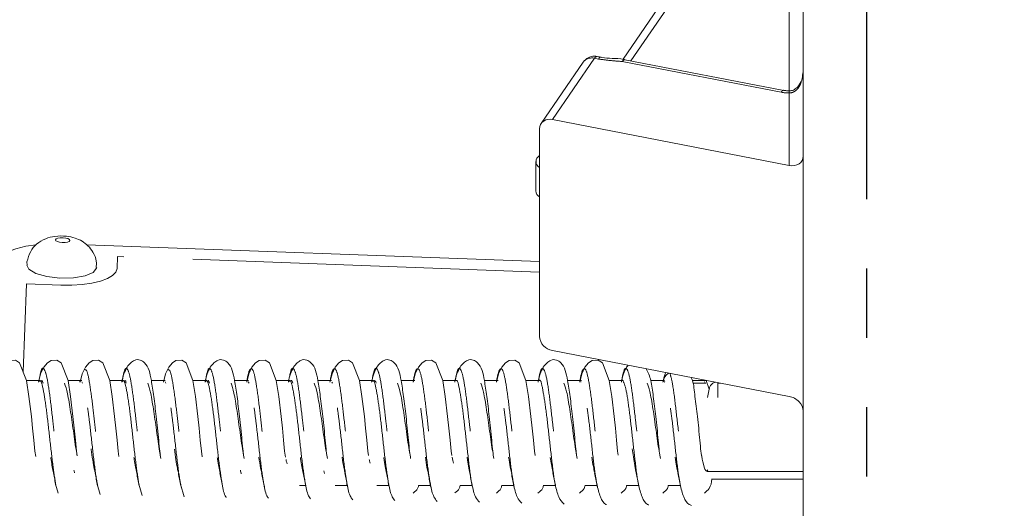
# Model space of a CAD drawing. Units: millimetres. Extents: x 7 to 835, y 10 to 581.
# Drawn here: x 92 to 110, y 243 to 251 of the extents above; entities that cross this region are included whole.
import ezdxf

# ---------------------------------------------------------------- set-up
doc = ezdxf.new("R2010")
doc.units = ezdxf.units.MM
doc.linetypes.add('PHANTOM', pattern=[12.7, 6.35, -1.27, 1.27, -1.27, 1.27, -1.27])
doc.layers.add('SLD-0', color=7, linetype='Continuous')
doc.styles.add('SLDTEXTSTYLE0', font='TXT', dxfattribs={"width": 0.605})
doc.dimstyles.new('SLDDIMSTYLE1', dxfattribs={"dimtxt": 3, "dimasz": 3, "dimexe": 0, "dimexo": 0.0625, "dimgap": 0.75, "dimtad": 0, "dimdec": 1, "dimlfac": 4, "dimrnd": 1e-09, "dimzin": 12, "dimdsep": 46, "dimtxsty": 'SLDTEXTSTYLE0', "dimsah": 1, "dimcen": 0.09, "dimadec": 0, "dimazin": 3, "dimtfac": 1, "dimtdec": 3, "dimtofl": 0, "dimtmove": 0, "dimatfit": 3, "dimfxl": 0, "dimfrac": 2, "dimtolj": 1, "dimtzin": 12, "dimarcsym": 0})

# ---------------------------------------------------------------- blocks, each defined once
blk = doc.blocks.new('_D_12')
at = {"layer": 'SLD-0'}
for p, q in [((160.372, 329.728), (11.599, 329.728)), ((14.774, 329.728), (14.774, 280.049)), ((14.774, 216.887), (14.774, 266.566)), ((30.707, 216.887), (11.599, 216.887))]:
    blk.add_line(p, q, dxfattribs=at)
for points in [[(14.774, 329.728), (14.313, 326.728), (15.236, 326.728)], [(14.774, 216.887), (15.236, 219.887), (14.313, 219.887)]]:
    blk.add_solid(points, dxfattribs=at)
at = {"layer": 'SLD-0', "insert": (13.209, 268.153), "char_height": 3, "attachment_point": 1, "rotation": 90, "style": 'SLDTEXTSTYLE0'}
blk.add_mtext('451.4', dxfattribs=at)

msp = doc.modelspace()

# ---------------------------------------------------------------- linework, layer by layer
at = {"color": 7, "linetype": 'PHANTOM', "lineweight": 30}
msp.add_line((107.04165756, 279.94800065), (107.04165756, 193.04177966), dxfattribs=at)
at = {"color": 7, "linetype": 'Continuous', "lineweight": 0}
for p, q in [((105.8835954, 242.30546767), (105.8835954, 254.37046767)), ((103.30404902, 251.80841177), (102.58931745, 250.76646692)), ((101.85425471, 250.70812722), (101.0832558, 249.58415514)), ((102.18179684, 250.80033653), (102.11187516, 250.81384)), ((105.52729, 250.19267539), (102.61848364, 250.75443215)), ((105.6295954, 248.81822128), (101.292713, 249.65577205)), ((101.05403108, 245.68659655), (101.05403108, 249.48657097)), ((100.98737718, 248.88830235), (100.98737718, 248.35006235)), ((101.05403108, 247.05723277), (92.75787244, 247.36553385)), ((91.66777046, 247.05030476), (91.66995783, 246.99327709)), ((105.6295954, 244.58765486), (101.292713, 245.42520564)), ((91.90988953, 244.87924498), (91.65689837, 244.87924498)), ((92.67232673, 244.87924498), (92.41933557, 244.87924498)), ((93.43476393, 244.87924498), (93.18177277, 244.87924498)), ((94.19720113, 244.87924498), (93.94420996, 244.87924498)), ((94.95963832, 244.87924498), (94.70664716, 244.87924498)), ((95.72207552, 244.87924498), (95.46908436, 244.87924498)), ((96.48451272, 244.87924498), (96.23152156, 244.87924498)), ((97.24694992, 244.87924498), (96.99395875, 244.87924498)), ((98.00938711, 244.87924498), (97.75639595, 244.87924498)), ((98.77182431, 244.87924498), (98.51883315, 244.87924498)), ((99.53426151, 244.87924498), (99.28127035, 244.87924498)), ((100.29669871, 244.87924498), (100.04370754, 244.87924498)), ((101.0591359, 244.87924498), (100.80614474, 244.87924498)), ((101.8215731, 244.87924498), (101.56858194, 244.87924498)), ((102.5840103, 244.87924498), (102.33101914, 244.87924498)), ((103.3464475, 244.87924498), (103.09345633, 244.87924498)), ((103.85589352, 244.87924503), (104.10884925, 244.87924503)), ((104.10239462, 244.83103502), (103.86398791, 244.83103502)), ((104.10239462, 244.83103502), (103.86398791, 244.83103502)), ((104.13380331, 244.56416936), (104.16176066, 244.7221372)), ((104.31942718, 244.84067819), (104.31942718, 244.56416936)), ((104.36936002, 244.83103502), (104.31942718, 244.83103502)), ((104.32042718, 244.83103502), (104.31942718, 244.83103502)), ((104.32042718, 244.84048506), (104.32042718, 244.83103502)), ((101.30383606, 243.17544129), (101.25181515, 243.4670599)), ((104.12673901, 243.21295503), (105.8835954, 243.21295503)), ((92.19273147, 242.97805017), (92.24045229, 242.81239519)), ((92.95516866, 242.97805017), (93.00883015, 242.79177316)), ((93.71760586, 242.97805017), (93.77732135, 242.77075769)), ((94.48004306, 242.97805017), (94.54594219, 242.74929219)), ((96.65888614, 242.95283985), (96.77182051, 242.95283985)), ((97.31159681, 242.95283985), (97.53848005, 242.95283985)), ((98.07403401, 242.95283985), (98.29669491, 242.95283985)), ((98.8364712, 242.95283985), (99.06320809, 242.95283985)), ((99.5989084, 242.95283985), (99.8215693, 242.95283985)), ((100.3613456, 242.95283985), (100.58792448, 242.95283985)), ((101.1237828, 242.95283985), (101.3464437, 242.95283985)), ((101.88621999, 242.95283985), (102.11263013, 242.95283985)), ((102.64865719, 242.95283985), (102.87131809, 242.95283985)), ((103.41109439, 242.95283985), (103.63732596, 242.95283985)), ((104.20467994, 243.07111138), (105.8835954, 243.07111138))]:
    msp.add_line(p, q, dxfattribs=at)
at = {"color": 8, "linetype": 'PHANTOM', "lineweight": 0}
for p, q in [((105.6295954, 250.1832058), (105.6295954, 252.05738389)), ((103.51350623, 251.88002869), (102.72701535, 250.73347221)), ((102.06371191, 250.77974414), (101.292713, 249.65577205)), ((102.13363359, 250.76624067), (102.06371191, 250.77974414)), ((105.47912675, 250.15857953), (102.57032039, 250.72033629)), ((105.6295954, 250.1445018), (105.6295954, 250.18320528)), ((105.6295954, 248.81822128), (105.6295954, 250.1445018)), ((93.32684234, 247.14890956), (93.31878189, 246.93200879)), ((101.05403108, 246.86175249), (93.32684234, 247.14890956)), ((91.65602402, 246.64627955), (91.59622416, 245.03710868)), ((92.290586, 246.62269801), (91.65602402, 246.64627955)), ((92.68534788, 244.83103502), (92.67131854, 244.85200298)), ((94.21071221, 244.83103502), (94.19623395, 244.85141627)), ((95.73622129, 244.83103502), (95.72114374, 244.85094503)), ((97.26190647, 244.83103502), (97.24922725, 244.84666701)), ((101.82014345, 244.85076168), (101.81392216, 244.85678202)), ((103.34965987, 244.84673804), (103.33473319, 244.85985276)), ((104.08338268, 244.85505941), (104.07826986, 244.84881943)), ((104.16176066, 244.7221372), (104.10577031, 244.8791958))]:
    msp.add_line(p, q, dxfattribs=at)
at = {"color": 8, "linetype": 'PHANTOM', "lineweight": 0, "flags": 128}
for points in [[(102.13363359, 250.76624067), (102.15058169, 250.78681098), (102.16687849, 250.79831708), (102.18189771, 250.8003168), (102.18206839, 250.80028226)], [(102.57032039, 250.72033629), (102.58165961, 250.73502486), (102.59280481, 250.74577833), (102.60356529, 250.7524127), (102.61375695, 250.75481447), (102.61848364, 250.75443215)], [(105.47912675, 250.15857953), (105.49046597, 250.1732681), (105.50161117, 250.18402157), (105.51237165, 250.19065594), (105.52256331, 250.1930577), (105.52717051, 250.19269811)], [(92.19138836, 247.45627614), (92.1987984, 247.43884726), (92.22486162, 247.42308493), (92.26561013, 247.41138882), (92.31484034, 247.40553954), (92.36505739, 247.40642761), (92.4086162, 247.41391782), (92.43888533, 247.42686985), (92.45125658, 247.44331187), (92.44384654, 247.46074075), (92.41778332, 247.47650308), (92.37703481, 247.48819919), (92.3278046, 247.49404847), (92.27758754, 247.4931604), (92.23402873, 247.48567019), (92.2037596, 247.47271816), (92.19138836, 247.45627614)], [(93.31878189, 246.93200879), (93.29675718, 246.86502939), (93.23656148, 246.80207392), (93.1405081, 246.74556174), (93.01228829, 246.69766458), (92.85682949, 246.66022309), (92.68010588, 246.63467613), (92.48890885, 246.62200547), (92.290586, 246.62269801)]]:
    msp.add_lwpolyline(points, dxfattribs=at)
at = {"color": 7, "linetype": 'Continuous', "lineweight": 0, "flags": 128}
for points in [[(91.83562329, 247.36540895), (91.64638342, 247.33728968), (91.46177609, 247.29282791), (91.30951508, 247.23595003), (91.19545168, 247.16884182), (91.12396929, 247.0940822), (91.09781495, 247.01454416)], [(91.66256268, 246.9931991), (91.69982754, 246.91580652), (91.82823658, 246.83814821), (92.02899753, 246.78052344), (92.27154636, 246.75170507), (92.51895722, 246.75608042), (92.73356403, 246.79298339), (92.88269487, 246.85679583), (92.9436459, 246.93780289), (92.94436999, 246.94542003)], [(91.82694919, 243.48821467), (91.81241215, 243.58678526), (91.79278726, 243.78333171), (91.77139258, 244.00570683), (91.74789097, 244.21766224), (91.70315726, 244.58357983), (91.65799913, 244.876381), (91.53258261, 245.20269287), (91.45469594, 245.25216889), (91.34725732, 245.24652246), (91.28073719, 245.20287175), (91.21322809, 245.12052863), (91.1557785, 244.99969475), (91.11751439, 244.85033831), (91.11751439, 244.85033831)], [(92.58820691, 243.49621229), (92.57484935, 243.58678526), (92.55522446, 243.78333171), (92.53382978, 244.00570683), (92.51032817, 244.21766224), (92.46559446, 244.58357983), (92.42043633, 244.876381), (92.29501981, 245.20269287), (92.21713313, 245.25216889), (92.10969451, 245.24652246), (92.04317439, 245.20287175), (91.97566529, 245.12052863), (91.9182157, 244.99969475), (91.87995159, 244.85033831), (91.87995159, 244.85033831)], [(93.35231542, 243.48487971), (93.33728654, 243.58678526), (93.31766166, 243.78333171), (93.29626698, 244.00570683), (93.27276537, 244.21766224), (93.22803165, 244.58357983), (93.18287353, 244.876381), (93.05745701, 245.20269287), (92.97957033, 245.25216889), (92.87213171, 245.24652246), (92.80561159, 245.20287175), (92.73810249, 245.12052863), (92.6806529, 244.99969475), (92.64238879, 244.85033831), (92.64238879, 244.85033831)], [(94.87774978, 243.48108275), (94.86216094, 243.58678526), (94.84253605, 243.78333171), (94.82114137, 244.00570683), (94.79763976, 244.21766224), (94.75290605, 244.58357983), (94.70774792, 244.876381), (94.5823314, 245.20269287), (94.50444473, 245.25216889), (94.39700611, 245.24652246), (94.33048598, 245.20287175), (94.26297688, 245.12052863), (94.20552729, 244.99969475), (94.16726318, 244.85033831), (94.16726318, 244.85033831)], [(96.40325881, 243.47677951), (96.38703533, 243.58678526), (96.36741045, 243.78333171), (96.34601577, 244.00570683), (96.32251416, 244.21766224), (96.27778044, 244.58357983), (96.23262232, 244.876381), (96.1072058, 245.20269287), (96.02931912, 245.25216889), (95.9218805, 245.24652246), (95.85536038, 245.20287175), (95.78785128, 245.12052863), (95.73040169, 244.99969475), (95.69213758, 244.85033831), (95.69213758, 244.85033831)], [(97.92443223, 243.50187458), (97.91190973, 243.58678526), (97.89228484, 243.78333171), (97.87089016, 244.00570683), (97.84738855, 244.21766224), (97.80265484, 244.58357983), (97.75749671, 244.876381), (97.63208019, 245.20269287), (97.55419352, 245.25216889), (97.4467549, 245.24652246), (97.38023477, 245.20287175), (97.31272567, 245.12052863), (97.25527608, 244.99969475), (97.21701197, 244.85033831), (97.21701197, 244.85033831)], [(99.44930662, 243.50187458), (99.43678412, 243.58678526), (99.41715924, 243.78333171), (99.39576456, 244.00570683), (99.37226295, 244.21766224), (99.32752923, 244.58357983), (99.28237111, 244.876381), (99.15695459, 245.20269287), (99.07906791, 245.25216889), (98.97162929, 245.24652246), (98.90510917, 245.20287175), (98.83760007, 245.12052863), (98.78015048, 244.99969475), (98.74188637, 244.85033831), (98.74188637, 244.85033831)], [(100.97418102, 243.50187458), (100.96165852, 243.58678526), (100.94203363, 243.78333171), (100.92063895, 244.00570683), (100.89713734, 244.21766224), (100.85240363, 244.58357983), (100.8072455, 244.876381), (100.68182898, 245.20269287), (100.60394231, 245.25216889), (100.49650369, 245.24652246), (100.42998356, 245.20287175), (100.36247446, 245.12052863), (100.30502487, 244.99969475), (100.26676076, 244.85033831), (100.26676076, 244.85033831)], [(102.49746045, 243.51268945), (102.48653291, 243.58678526), (102.46690803, 243.78333171), (102.44551335, 244.00570683), (102.42201174, 244.21766224), (102.37727802, 244.58357983), (102.3321199, 244.876381), (102.20670338, 245.20269287), (102.1288167, 245.25216889), (102.02137808, 245.24652246), (101.95485796, 245.20287175), (101.88734886, 245.12052863), (101.82989927, 244.99969475), (101.79163516, 244.85033831), (101.79163516, 244.85033831)]]:
    msp.add_lwpolyline(points, dxfattribs=at)
at = {"color": 7, "linetype": 'Continuous', "lineweight": 0}
for centre, radius, start, end in [((102.06371191, 250.56444814), 0.254, 90, 145.551470072), ((102.06371191, 250.56444814), 0.254, 79.069444334, 90), ((105.85112473, 250.33296491), 0.01791318, 94.992420813, 152.535050446), ((101.23823851, 249.47966824), 0.18433672, 72.811502978, 177.853982257), ((101.11756196, 248.88830235), 0.12606783, 120.261146195, 239.738853805), ((101.12929824, 248.36209066), 0.14242986, 184.84444338, 238.099166361), ((101.34134866, 245.70928433), 0.28821195, 184.514941057, 260.284872177)]:
    msp.add_arc(centre, radius, start, end, dxfattribs=at)
at = {"color": 8, "linetype": 'PHANTOM', "lineweight": 0}
for centre, radius, start, end in [((102.01288117, 250.58630119), 0.20000984, 75.27729764, 142.475533115), ((102.11607825, 250.75683756), 0.05715719, 94.217085329, 156.374009266), ((105.62829186, 250.94174414), 0.7972434, 259.216344417, 270.09368186)]:
    msp.add_arc(centre, radius, start, end, dxfattribs=at)
at = {"color": 7, "linetype": 'Continuous', "lineweight": 0}
for centre, major_axis, ratio, start_param, end_param in [((105.6295954, 250.59323066), (0, 0.48484104), 0.5238830445, 4.1887902048, 4.7123889804), ((105.6295954, 249.03351728), (0.23401675, -0.12889921), 0.7661259275, 5.1117084364, 6.6825047632), ((105.6295954, 244.37235886), (0.23401675, -0.12889921), 0.7661259275, 0.399319456, 1.9701157828)]:
    msp.add_ellipse(centre, major_axis=major_axis, ratio=ratio, start_param=start_param, end_param=end_param, dxfattribs=at)
at = {"color": 8, "linetype": 'PHANTOM', "lineweight": 0}
for points, knots in [([(102.57032039, 250.72033629), (102.4825469, 250.7274051), (102.33564611, 250.7392357), (102.19160848, 250.75849061), (102.13363359, 250.76624067)], [0, 0, 0, 0, 0.5975018078, 1, 1, 1, 1]), ([(105.84956585, 250.35081014), (105.84557062, 250.33864623), (105.83208136, 250.29757683), (105.79960417, 250.23697491), (105.75357304, 250.19030364), (105.71086292, 250.1623777), (105.67664237, 250.14928419), (105.64551692, 250.14485943), (105.63390626, 250.14459863), (105.6295954, 250.1445018)], [0, 0, 0, 0, 0.129794473, 0.4382292538, 0.6419171615, 0.7220186276, 0.8971548235, 0.9618151487, 1, 1, 1, 1]), ([(92.16241413, 243.9522465), (92.15586073, 244.00923832), (92.13053169, 244.2295129), (92.08681705, 244.61310592), (92.03054673, 244.97717237), (91.97335145, 245.12324891), (91.93209126, 245.10335628), (91.90969118, 244.98305453), (91.90598357, 244.96314246)], [0, 0, 0, 0, 0.0765708155, 0.2959478043, 0.5157753301, 0.7365778029, 0.9563989549, 1, 1, 1, 1]), ([(93.68728733, 243.95215129), (93.68031053, 244.01289237), (93.65454338, 244.23722497), (93.61041496, 244.62303104), (93.55419506, 244.98195434), (93.49700496, 245.12838966), (93.4505533, 245.08516429), (93.42302007, 244.9286333), (93.41417982, 244.87837503)], [0, 0, 0, 0, 0.0764652, 0.2824059048, 0.4887075281, 0.6959749471, 0.9023849777, 1, 1, 1, 1]), ([(95.2121662, 243.95201829), (95.20476467, 244.01652753), (95.17855698, 244.2449449), (95.13401251, 244.63257052), (95.07783705, 244.98784545), (95.0206667, 245.1288822), (94.97464389, 245.08290742), (94.9475929, 244.92767655), (94.93923852, 244.87973537)], [0, 0, 0, 0, 0.0811176269, 0.2872251269, 0.4936316438, 0.7010405395, 0.9076699884, 1, 1, 1, 1]), ([(95.97514583, 243.94707086), (95.95815279, 244.0990442), (95.92229872, 244.41969663), (95.8670167, 244.83471076), (95.81094925, 245.09389356), (95.75497895, 245.10969895), (95.71611368, 245.0044708), (95.69616752, 244.87088222), (95.69513517, 244.86396808)], [0, 0, 0, 0, 0.1822661725, 0.38456805737, 0.58586645449, 0.7870157196, 0.98897657401, 1, 1, 1, 1]), ([(96.73705114, 243.95184861), (96.72922348, 244.02014646), (96.70257274, 244.25267928), (96.65761019, 244.64170521), (96.6014718, 244.9949128), (96.5443409, 245.12446576), (96.50411111, 245.09765517), (96.48289005, 244.98064183), (96.48037672, 244.96678329)], [0, 0, 0, 0, 0.0911837032, 0.3104519922, 0.5299721243, 0.7505809691, 0.9704599167, 1, 1, 1, 1]), ([(97.50000717, 243.94717355), (97.48262173, 244.10280845), (97.44639004, 244.4271554), (97.39064586, 244.84246451), (97.33455176, 245.09733172), (97.27857007, 245.10681494), (97.2400255, 245.00150505), (97.22025775, 244.86680827), (97.21943087, 244.86117387)], [0, 0, 0, 0, 0.1862549469, 0.3881598635, 0.5890645799, 0.7897597582, 0.9912056032, 1, 1, 1, 1]), ([(98.26194252, 243.9516434), (98.25368729, 244.02372825), (98.22659103, 244.2603333), (98.18120691, 244.65148563), (98.12510423, 244.99930462), (98.06800994, 245.12954662), (98.02275136, 245.07809324), (97.99657788, 244.92512886), (97.98911165, 244.88149433)], [0, 0, 0, 0, 0.0903742221, 0.2966364819, 0.5030732382, 0.7105403036, 0.9174288914, 1, 1, 1, 1]), ([(99.02486374, 243.94732682), (99.00708524, 244.1066001), (98.97047475, 244.43458459), (98.91428186, 244.85025035), (98.85814899, 245.10022178), (98.80217839, 245.1054382), (98.76388261, 244.99483054), (98.74433539, 244.86291906), (98.74371049, 244.85870203)], [0, 0, 0, 0, 0.1902151426, 0.3917017419, 0.5922058531, 0.7924403657, 0.993364601, 1, 1, 1, 1]), ([(99.78684071, 243.9514038), (99.77815637, 244.02729485), (99.75061198, 244.26800093), (99.70480419, 244.66085632), (99.64872977, 245.00487554), (99.5916918, 245.12970186), (99.54679543, 245.07560575), (99.52104388, 244.92378098), (99.51400661, 244.88229097)], [0, 0, 0, 0, 0.0949981426, 0.3013086828, 0.5077312894, 0.71517579, 0.922164483, 1, 1, 1, 1]), ([(100.54971593, 243.94753181), (100.53154376, 244.11043828), (100.49455351, 244.4420415), (100.43792213, 244.85781606), (100.38175132, 245.10349651), (100.32576616, 245.10208458), (100.28778039, 244.99221921), (100.26841554, 244.8587803), (100.2679965, 244.85589281)], [0, 0, 0, 0, 0.19416857684, 0.39523860346, 0.59535806595, 0.79514820582, 0.99556720448, 1, 1, 1, 1]), ([(101.31174562, 243.95113235), (101.30263076, 244.03084051), (101.27463603, 244.27565076), (101.22840173, 244.67016619), (101.17235021, 245.0103414), (101.11538073, 245.12973265), (101.07084268, 245.07309224), (101.04551109, 244.92247289), (101.03890199, 244.88317581)], [0, 0, 0, 0, 0.0996269569, 0.3059874531, 0.5123975327, 0.7198062677, 0.9268965277, 1, 1, 1, 1]), ([(102.07456414, 243.9477896), (102.05599731, 244.11430089), (102.01862572, 244.44945739), (101.96156951, 244.86544569), (101.90534894, 245.10609348), (101.84937106, 245.10071823), (101.81162746, 244.98490777), (101.79248502, 244.85473764), (101.79226908, 244.85326925)], [0, 0, 0, 0, 0.1980973928, 0.3987334883, 0.5984651446, 0.7978081357, 0.9977191569, 1, 1, 1, 1]), ([(102.83665321, 243.9508428), (102.82710801, 244.03437414), (102.79866454, 244.28328688), (102.75199921, 244.67941335), (102.69596588, 245.01570158), (102.63907689, 245.12963882), (102.59489333, 245.07055303), (102.56997967, 244.92120369), (102.56379794, 244.88414622)], [0, 0, 0, 0, 0.1042557234, 0.3106687724, 0.5170688912, 0.7244296103, 0.9316238057, 1, 1, 1, 1]), ([(92.92540725, 243.94701274), (92.90919891, 244.09188037), (92.87410011, 244.405588), (92.81975966, 244.81507705), (92.76788718, 245.08016407), (92.73459685, 245.07780405), (92.7200063, 245.0767697)], [0, 0, 0, 0, 0.2363816922, 0.5118792973, 0.7860655478, 1, 1, 1, 1]), ([(94.45027932, 243.94701764), (94.43367911, 244.09558487), (94.39820371, 244.41307978), (94.34338064, 244.82296249), (94.29168121, 245.08326687), (94.25860118, 245.07804578), (94.24421698, 245.07577549)], [0, 0, 0, 0, 0.24160067935, 0.51631157748, 0.78967756236, 1, 1, 1, 1]), ([(103.59940453, 243.94830781), (103.59914808, 243.95047547), (103.58019968, 244.11063648), (103.54243528, 244.45833341), (103.49012398, 244.85216947), (103.45742225, 244.96284234), (103.44353757, 245.00983242)], [0, 0, 0, 0, 0.0049716296, 0.3673375826, 0.7313808019, 1, 1, 1, 1]), ([(92.19543992, 242.96606217), (92.17752274, 243.07845435), (92.14081697, 243.3087049), (92.08580481, 243.81099923), (92.02955066, 244.31034277), (91.97234806, 244.69836099), (91.9228642, 244.90217161), (91.89225015, 244.86591966), (91.88032593, 244.85179948)], [0, 0, 0, 0, 0.1701832584, 0.348643338, 0.5274699232, 0.707089614, 0.8859110141, 1, 1, 1, 1]), ([(92.65309134, 244.87924498), (92.65201421, 244.88121904), (92.64572799, 244.89273981), (92.63946152, 244.86701698), (92.6342688, 244.8457017)], [0, 0, 0, 0, 0.1713477859, 1, 1, 1, 1]), ([(93.71971197, 242.96865729), (93.70157038, 243.08349947), (93.66462516, 243.31737473), (93.60940253, 243.82241129), (93.55319868, 244.32061714), (93.49600299, 244.70495732), (93.44682611, 244.90391218), (93.41657269, 244.86567405), (93.40501116, 244.85106112)], [0, 0, 0, 0, 0.1724318792, 0.3511562682, 0.5301938781, 0.7100696479, 0.8892013385, 1, 1, 1, 1]), ([(95.2439877, 242.97127475), (95.22562106, 243.08857965), (95.18843468, 243.32608326), (95.13299977, 243.83382676), (95.07684089, 244.33084034), (95.01966417, 244.71144626), (94.97079903, 244.90558696), (94.94091342, 244.8654536), (94.92972276, 244.85042568)], [0, 0, 0, 0, 0.1746987323, 0.3537071205, 0.5329752108, 0.7131138866, 0.8925755976, 1, 1, 1, 1]), ([(96.76826725, 242.97391556), (96.74967492, 243.09370105), (96.7122457, 243.3348477), (96.65659682, 243.84517085), (96.60047715, 244.3412853), (96.54333292, 244.71679765), (96.49632707, 244.90417382), (96.46835291, 244.86607634), (96.45907898, 244.85344635)], [0, 0, 0, 0, 0.1796414437, 0.3616458966, 0.5438593929, 0.7269765791, 0.9094879115, 1, 1, 1, 1]), ([(98.29255075, 242.97658072), (98.27373214, 243.09885036), (98.23605845, 243.34362663), (98.18019371, 243.85660764), (98.12410826, 244.35132648), (98.06700708, 244.72334903), (98.01988619, 244.90668913), (97.9918583, 244.86590135), (97.98253568, 244.85233454)], [0, 0, 0, 0, 0.1812128225, 0.3627768749, 0.5444945293, 0.7271191217, 0.9092345045, 1, 1, 1, 1]), ([(99.8217404, 242.96115257), (99.82001528, 242.96760829), (99.79935975, 243.044905), (99.75977283, 243.37469146), (99.70379445, 243.86166938), (99.64772927, 244.36542912), (99.59070367, 244.71968455), (99.55243313, 244.89600516), (99.53327526, 244.87700568), (99.53284531, 244.87657928)], [0, 0, 0, 0, 0.0178457577, 0.2136739303, 0.4086778804, 0.6037877553, 0.7998635205, 0.9955084582, 1, 1, 1, 1]), ([(101.34657517, 242.96316443), (101.34446786, 242.97117501), (101.32343954, 243.05111061), (101.28337684, 243.38467197), (101.22739578, 243.87324328), (101.17134797, 244.37549419), (101.11439576, 244.72531395), (101.0764686, 244.89862694), (101.05771162, 244.87908584), (101.05769389, 244.87906737)], [0, 0, 0, 0, 0.0218244976, 0.2177812721, 0.4128577283, 0.6079810567, 0.8040484327, 0.9998147484, 1, 1, 1, 1]), ([(102.87140646, 242.96507792), (102.86891702, 242.97469279), (102.84751697, 243.05734534), (102.80698708, 243.39412979), (102.7509923, 243.88690183), (102.69497898, 244.37768256), (102.63815653, 244.75930692), (102.60049598, 244.83936465), (102.58173558, 244.87924498)], [0, 0, 0, 0, 0.0257392886, 0.221263352, 0.4158652075, 0.6104548727, 0.8059501716, 1, 1, 1, 1]), ([(92.97183524, 242.91239623), (92.95870582, 242.97548861), (92.92686017, 243.12852033), (92.87574656, 243.55943154), (92.82426868, 244.03027333), (92.79230211, 244.27514273), (92.77907858, 244.37643716)], [0, 0, 0, 0, 0.2057653919, 0.4990877059, 0.7927890225, 1, 1, 1, 1]), ([(94.49606626, 242.91473069), (94.48272826, 242.97981252), (94.45068061, 243.13618674), (94.39943774, 243.57035128), (94.34830947, 244.03795277), (94.31673972, 244.27829711), (94.3039231, 244.37587164)], [0, 0, 0, 0, 0.2096953105, 0.5038416829, 0.7985706208, 1, 1, 1, 1]), ([(96.02029734, 242.91706872), (96.00674991, 242.9841683), (95.97449845, 243.14390772), (95.923122, 243.58129696), (95.87235532, 244.04561901), (95.84118091, 244.28145545), (95.82877025, 244.37534285)], [0, 0, 0, 0, 0.2136570096, 0.5086388098, 0.8043872158, 1, 1, 1, 1]), ([(97.54452865, 242.91941095), (97.53077096, 242.9885561), (97.49831393, 243.15168285), (97.44679948, 243.59226659), (97.3964063, 244.05327142), (97.36562591, 244.28461828), (97.35362044, 244.37485192)], [0, 0, 0, 0, 0.21765049921, 0.51347951186, 0.81023940479, 1, 1, 1, 1]), ([(99.06876036, 242.921758), (99.05479161, 242.99297609), (99.02212726, 243.1595117), (98.97047029, 243.60325814), (98.92046248, 244.0609094), (98.89007499, 244.28778612), (98.87847408, 244.37439996)], [0, 0, 0, 0, 0.2216758017, 0.5183642338, 0.816127814, 1, 1, 1, 1]), ([(100.59299265, 242.92411054), (100.57881206, 242.99742846), (100.54593866, 243.16739382), (100.49413458, 243.61426959), (100.4445239, 244.06853236), (100.4145284, 244.29095957), (100.40333156, 244.37398807)], [0, 0, 0, 0, 0.225732953, 0.52329344, 0.8220530996, 1, 1, 1, 1]), ([(102.11722569, 242.92646928), (102.1028325, 243.00191338), (102.06974838, 243.17532878), (102.01779247, 243.62529884), (101.96859063, 244.07613972), (101.9389864, 244.2941392), (101.9281933, 244.37361738)], [0, 0, 0, 0, 0.2298220025, 0.5282676154, 0.8280159484, 1, 1, 1, 1]), ([(103.64145967, 242.92883493), (103.62685312, 243.00643106), (103.59355662, 243.18331614), (103.54144411, 243.63634379), (103.49266273, 244.08373096), (103.46344925, 244.29732563), (103.4530597, 244.37328899)], [0, 0, 0, 0, 0.2339430144, 0.5332872662, 0.8340170786, 1, 1, 1, 1])]:
    msp.add_open_spline(points, degree=3, knots=knots, dxfattribs=at)
at = {"color": 7, "linetype": 'Continuous', "lineweight": 0}
for points, knots in [([(102.61759065, 250.75270841), (102.61025183, 250.75473241), (102.53766149, 250.77475239), (102.39173076, 250.77556464), (102.23529141, 250.78833566), (102.16001557, 250.80509688), (102.14096908, 250.80933785)], [0, 0, 0, 0, 0.0488667203, 0.4833544415, 0.8692769852, 1, 1, 1, 1]), ([(105.8352174, 250.34179378), (105.82431836, 250.31911512), (105.80185827, 250.27238027), (105.74396971, 250.21613911), (105.68200341, 250.18464647), (105.6427439, 250.18626024), (105.62945471, 250.1868065)], [0, 0, 0, 0, 0.2806413364, 0.5783294325, 0.8572662088, 1, 1, 1, 1]), ([(105.6295954, 250.1832058), (105.60740177, 250.18387147), (105.57180649, 250.1849391), (105.53946616, 250.19055936), (105.52729, 250.19267539)], [0, 0, 0, 0, 0.6234991552, 1, 1, 1, 1]), ([(92.93614223, 246.9455849), (92.93836805, 246.98484374), (92.94392416, 247.08284199), (92.88544205, 247.22366244), (92.79177528, 247.34707149), (92.67731777, 247.43397855), (92.54367274, 247.49335091), (92.37625588, 247.52824538), (92.1880699, 247.52715625), (92.00134374, 247.48126694), (91.8447568, 247.38672055), (91.71755432, 247.2388237), (91.68534583, 247.11685828), (91.66777046, 247.05030476)], [0, 0, 0, 0, 0.06341208085, 0.15828972924, 0.23944841879, 0.31465581902, 0.39113618309, 0.48044636937, 0.59402543483, 0.69031820163, 0.79746363505, 0.88948090438, 1, 1, 1, 1]), ([(94.11972914, 243.45113566), (94.11306445, 243.49086671), (94.10004291, 243.56849373), (94.08097518, 243.7734726), (94.06043734, 243.99663393), (94.02838873, 244.27850135), (93.99100298, 244.59534208), (93.93798272, 244.93276827), (93.88997612, 245.16514255), (93.72851485, 245.26817435), (93.64866607, 245.25985983), (93.564627, 245.20644882), (93.49730522, 245.12395573), (93.4383586, 245.00403062), (93.41606726, 244.9018612), (93.40482598, 244.85033831)], [0, 0, 0, 0, 0.0762471037, 0.1489725245, 0.2174207801, 0.2794347681, 0.3931903408, 0.5046909402, 0.6741342456, 0.7251322254, 0.7976259017, 0.8429133457, 0.8930179728, 0.9460501649, 1, 1, 1, 1]), ([(95.64460353, 243.45113566), (95.63793885, 243.49086671), (95.62491731, 243.56849373), (95.60584958, 243.7734726), (95.58531173, 243.99663393), (95.55326312, 244.27850135), (95.51587737, 244.59534208), (95.46285711, 244.93276827), (95.41485051, 245.16514255), (95.25338925, 245.26817435), (95.17354046, 245.25985983), (95.08950139, 245.20644882), (95.02217962, 245.12395573), (94.96323299, 245.00403062), (94.94094165, 244.9018612), (94.92970038, 244.85033831)], [0, 0, 0, 0, 0.0762471037, 0.1489725245, 0.2174207801, 0.2794347681, 0.3931903408, 0.5046909402, 0.6741342456, 0.7251322254, 0.7976259017, 0.8429133457, 0.8930179728, 0.9460501649, 1, 1, 1, 1]), ([(97.16947793, 243.45113566), (97.16281324, 243.49086671), (97.1497917, 243.56849373), (97.13072397, 243.7734726), (97.11018613, 243.99663393), (97.07813752, 244.27850135), (97.04075177, 244.59534208), (96.98773151, 244.93276827), (96.93972491, 245.16514255), (96.77826364, 245.26817435), (96.69841486, 245.25985983), (96.61437579, 245.20644882), (96.54705401, 245.12395573), (96.48810739, 245.00403062), (96.46581605, 244.9018612), (96.45457477, 244.85033831)], [0, 0, 0, 0, 0.0762471037, 0.1489725245, 0.2174207801, 0.2794347681, 0.3931903408, 0.5046909402, 0.6741342456, 0.7251322254, 0.7976259017, 0.8429133457, 0.8930179728, 0.9460501649, 1, 1, 1, 1]), ([(98.69435232, 243.45113566), (98.68768764, 243.49086671), (98.6746661, 243.56849373), (98.65559837, 243.7734726), (98.63506052, 243.99663393), (98.60301191, 244.27850135), (98.56562616, 244.59534208), (98.5126059, 244.93276827), (98.4645993, 245.16514255), (98.30313804, 245.26817435), (98.22328925, 245.25985983), (98.13925018, 245.20644882), (98.07192841, 245.12395573), (98.01298178, 245.00403062), (97.99069044, 244.9018612), (97.97944917, 244.85033831)], [0, 0, 0, 0, 0.07624710367, 0.14897252453, 0.21742078005, 0.27943476809, 0.39319034077, 0.50469094017, 0.67413424565, 0.72513222537, 0.79762590171, 0.84291334572, 0.89301797277, 0.94605016487, 1, 1, 1, 1]), ([(100.21922672, 243.45113566), (100.21256203, 243.49086671), (100.19954049, 243.56849373), (100.18047276, 243.7734726), (100.15993492, 243.99663393), (100.12788631, 244.27850135), (100.09050056, 244.59534208), (100.0374803, 244.93276827), (99.9894737, 245.16514255), (99.82801243, 245.26817435), (99.74816365, 245.25985983), (99.66412458, 245.20644882), (99.5968028, 245.12395573), (99.53785618, 245.00403062), (99.51556484, 244.9018612), (99.50432356, 244.85033831)], [0, 0, 0, 0, 0.0762471037, 0.1489725245, 0.2174207801, 0.2794347681, 0.3931903408, 0.5046909402, 0.6741342456, 0.7251322254, 0.7976259017, 0.8429133457, 0.8930179728, 0.9460501649, 1, 1, 1, 1]), ([(101.74410111, 243.45113566), (101.73743643, 243.49086671), (101.72441489, 243.56849373), (101.70534716, 243.7734726), (101.68480931, 243.99663393), (101.6527607, 244.27850135), (101.61537495, 244.59534208), (101.56235469, 244.93276827), (101.51434809, 245.16514255), (101.35288683, 245.26817435), (101.27303804, 245.25985983), (101.18899897, 245.20644882), (101.1216772, 245.12395573), (101.06273057, 245.00403062), (101.04043923, 244.9018612), (101.02919796, 244.85033831)], [0, 0, 0, 0, 0.0762471037, 0.1489725245, 0.2174207801, 0.2794347681, 0.3931903408, 0.5046909402, 0.6741342456, 0.7251322254, 0.7976259017, 0.8429133457, 0.8930179728, 0.9460501649, 1, 1, 1, 1]), ([(102.6799344, 245.15730159), (102.66967723, 245.1456666), (102.63510985, 245.10645593), (102.58795303, 245.0027985), (102.56543031, 244.90144815), (102.55407235, 244.85033831)], [0, 0, 0, 0, 0.1729761709, 0.5829411688, 1, 1, 1, 1]), ([(103.26897551, 243.45113566), (103.26230866, 243.49086445), (103.24928288, 243.56848705), (103.23024519, 243.77349725), (103.20960401, 243.9965508), (103.17799542, 244.27887722), (103.13762038, 244.59259959), (103.10431416, 244.89408592), (103.04232652, 245.02668879), (103.01117299, 245.09333187)], [0, 0, 0, 0, 0.1235077771, 0.2413110068, 0.3521859317, 0.4526384006, 0.6369037332, 0.8175163796, 1, 1, 1, 1]), ([(103.36665299, 245.02468059), (103.36257774, 245.01650323), (103.33845311, 244.96809513), (103.32646913, 244.90378491), (103.31650955, 244.85033831)], [0, 0, 0, 0, 0.1689253005, 1, 1, 1, 1]), ([(103.42351003, 245.0137002), (103.41722362, 245.01009991), (103.38632659, 244.9924049), (103.34825611, 244.9526454), (103.33069276, 244.89510736), (103.32585081, 244.87924498)], [0, 0, 0, 0, 0.1561291201, 0.7673573911, 1, 1, 1, 1]), ([(104.03141271, 243.45113566), (104.02474437, 243.49086195), (104.0117157, 243.56847965), (103.99269857, 243.77352459), (103.97198665, 243.99645864), (103.94067928, 244.27929391), (103.89825783, 244.58955937), (103.87934352, 244.82791945), (103.84255369, 244.9156499), (103.83474019, 244.93428229)], [0, 0, 0, 0, 0.142582653, 0.2785797329, 0.4065784816, 0.5225451022, 0.7352688722, 0.9437758254, 1, 1, 1, 1]), ([(91.96170155, 244.83103502), (91.95464821, 244.85383536), (91.94431736, 244.88723049), (91.93412033, 244.87123483), (91.93088527, 244.86616012)], [0, 0, 0, 0, 0.68274448763, 1, 1, 1, 1]), ([(92.58678142, 243.50587807), (92.58445773, 243.51663712), (92.56342748, 243.61401071), (92.52385096, 243.91167169), (92.46714867, 244.30648923), (92.41088769, 244.66212112), (92.37418781, 244.77552983), (92.35622592, 244.83103502)], [0, 0, 0, 0, 0.0303182491, 0.2743920224, 0.5194348238, 0.7647988095, 1, 1, 1, 1]), ([(93.48635539, 244.83103502), (93.4789669, 244.85487935), (93.46871711, 244.88795777), (93.45859082, 244.87198324), (93.45576399, 244.86752384)], [0, 0, 0, 0, 0.72084273969, 1, 1, 1, 1]), ([(94.11120893, 243.50890823), (94.1086085, 243.5210568), (94.08729428, 243.6206318), (94.04745715, 243.92047195), (93.99083712, 244.31508143), (93.93477023, 244.66709854), (93.89831483, 244.77743809), (93.88060678, 244.83103502)], [0, 0, 0, 0, 0.0339065728, 0.2779131457, 0.5228154616, 0.7682098119, 1, 1, 1, 1]), ([(95.01103664, 244.83103502), (95.00330597, 244.85595361), (94.99312936, 244.88875632), (94.98306406, 244.87280434), (94.98064487, 244.86897028)], [0, 0, 0, 0, 0.75965003413, 1, 1, 1, 1]), ([(95.63564925, 243.51185154), (95.63276804, 243.52543074), (95.61116467, 243.6272478), (95.57106152, 243.92929684), (95.51451887, 244.32364162), (95.4586589, 244.67202902), (95.42244665, 244.77931928), (95.40499173, 244.83103502)], [0, 0, 0, 0, 0.03754000054, 0.28147560334, 0.52623337064, 0.77163640677, 1, 1, 1, 1]), ([(96.53574812, 244.83103502), (96.52766751, 244.85706098), (96.51755519, 244.88963067), (96.5075402, 244.87369902), (96.50552804, 244.87049811)], [0, 0, 0, 0, 0.7990850039, 1, 1, 1, 1]), ([(97.16010238, 243.51470797), (97.1569364, 243.52975878), (97.13503877, 243.63385831), (97.09466427, 243.93814498), (97.03819404, 244.33216833), (96.98255389, 244.6769116), (96.94658368, 244.78117315), (96.92938134, 244.83103502)], [0, 0, 0, 0, 0.0412169104, 0.2850784119, 0.5296882397, 0.775078903, 1, 1, 1, 1]), ([(98.06049308, 244.83103502), (98.05205391, 244.85820435), (98.04199586, 244.89058557), (98.03201937, 244.87466791), (98.03041362, 244.8721059)], [0, 0, 0, 0, 0.8390461745, 1, 1, 1, 1]), ([(98.68456828, 243.51747786), (98.68111362, 243.53404103), (98.6589167, 243.64046309), (98.61826561, 243.94701498), (98.56186279, 244.34066009), (98.5064554, 244.6817453), (98.47072631, 244.78299945), (98.45377622, 244.83103502)], [0, 0, 0, 0, 0.04493547689, 0.28872046621, 0.53317971656, 0.77853766058, 1, 1, 1, 1]), ([(100.20904682, 243.52016201), (100.20529969, 243.53827791), (100.18279857, 243.64706207), (100.14186574, 243.95590544), (100.08552526, 244.34911542), (100.03036363, 244.68652917), (99.99487499, 244.78479793), (99.97817699, 244.83103502)], [0, 0, 0, 0, 0.0486936574, 0.2924005328, 0.5367074096, 0.7820130992, 1, 1, 1, 1]), ([(101.73353782, 243.52276169), (101.72949454, 243.54247016), (101.70668442, 243.65365532), (101.66546488, 243.96481495), (101.60918161, 244.35753286), (101.55427879, 244.69126222), (101.51903014, 244.78656835), (101.5025843, 244.83103502)], [0, 0, 0, 0, 0.0524891773, 0.2961172436, 0.5402708892, 0.785505708, 1, 1, 1, 1]), ([(103.25804101, 243.52527868), (103.25369806, 243.54661887), (103.23057433, 243.66024316), (103.18906324, 243.97374209), (103.13283199, 244.36591093), (103.07820108, 244.69594348), (103.04319224, 244.78831049), (103.02699883, 244.83103502)], [0, 0, 0, 0, 0.0563195143, 0.2998690898, 0.5438696909, 0.7890160568, 1, 1, 1, 1]), ([(104.16176066, 244.7221372), (104.16670997, 244.73996041), (104.17660858, 244.77560683), (104.21728366, 244.81863978), (104.25341814, 244.84294532), (104.27556133, 244.84842028), (104.27721766, 244.84882981)], [0, 0, 0, 0, 0.3245859538, 0.6491719077, 0.9737578615, 1, 1, 1, 1]), ([(92.15384383, 243.18476033), (92.13884467, 243.25554391), (92.1217472, 243.33622973), (92.10478946, 243.45393231), (92.1027083, 243.46837748)], [0, 0, 0, 0, 0.87727401545, 1, 1, 1, 1]), ([(92.91575061, 243.19330056), (92.91036327, 243.21483082), (92.88624872, 243.31120362), (92.86147669, 243.48667545), (92.84217458, 243.6210651), (92.84180964, 243.62360597)], [0, 0, 0, 0, 0.2201118924, 0.9852548719, 1, 1, 1, 1]), ([(93.6788168, 243.18340871), (93.66335585, 243.25693708), (93.64621026, 243.33847722), (93.62921964, 243.45634819), (93.62755022, 243.46792966)], [0, 0, 0, 0, 0.901744494, 1, 1, 1, 1]), ([(94.4406115, 243.19382483), (94.4348082, 243.21731928), (94.41034056, 243.31637567), (94.38560836, 243.4905682), (94.36674221, 243.62344531)], [0, 0, 0, 0, 0.2371825143, 1, 1, 1, 1]), ([(95.20379953, 243.18197624), (95.18787374, 243.25829663), (95.17067771, 243.34070434), (95.15365189, 243.4587541), (95.15239422, 243.46747422)], [0, 0, 0, 0, 0.9261318125, 1, 1, 1, 1]), ([(95.9654734, 243.19426079), (95.95925564, 243.21896317), (95.94263335, 243.28500143), (95.92584572, 243.40145385), (95.91533769, 243.4743459)], [0, 0, 0, 0, 0.3740615185, 1, 1, 1, 1]), ([(96.72879244, 243.18046315), (96.71239867, 243.25962339), (96.6951499, 243.3429121), (96.67808651, 243.46115116), (96.67724071, 243.46701206)], [0, 0, 0, 0, 0.9504317257, 1, 1, 1, 1]), ([(97.49033667, 243.19460871), (97.48370079, 243.22121936), (97.46707763, 243.28788018), (97.45030369, 243.40429965), (97.44022582, 243.47424508)], [0, 0, 0, 0, 0.3991946574, 1, 1, 1, 1]), ([(98.25379597, 243.17886963), (98.23693099, 243.26091812), (98.21962718, 243.34510151), (98.20252384, 243.46354049), (98.2020901, 243.4665441)], [0, 0, 0, 0, 0.974639999, 1, 1, 1, 1]), ([(99.01520168, 243.19486887), (99.00814628, 243.22342461), (98.99151981, 243.29071798), (98.97475723, 243.40711437), (98.9651078, 243.47411831)], [0, 0, 0, 0, 0.4243470097, 1, 1, 1, 1]), ([(99.47844721, 243.36495765), (99.47390958, 243.37865829), (99.46626595, 243.40173702), (99.4585187, 243.45115855), (99.45537059, 243.4712411)], [0, 0, 0, 0, 0.5936477852, 1, 1, 1, 1]), ([(99.77881056, 243.17719582), (99.76147104, 243.26218161), (99.74410986, 243.34727356), (99.72696421, 243.4659232), (99.72694281, 243.46607123)], [0, 0, 0, 0, 0.9987523944, 1, 1, 1, 1]), ([(100.5400688, 243.19504157), (100.53259241, 243.22557968), (100.51596019, 243.29351575), (100.49920665, 243.40989897), (100.48998403, 243.47396648)], [0, 0, 0, 0, 0.4495124152, 1, 1, 1, 1]), ([(102.0649384, 243.19512712), (102.05703947, 243.22768533), (102.04039909, 243.29627445), (102.02365225, 243.41265438), (102.01485488, 243.47379053)], [0, 0, 0, 0, 0.4746848321, 1, 1, 1, 1]), ([(102.82886776, 243.17360135), (102.81060002, 243.26828073), (102.78522091, 243.39981743), (102.76019357, 243.57810458), (102.75318077, 243.62806164)], [0, 0, 0, 0, 0.7197943886, 1, 1, 1, 1]), ([(103.58981085, 243.19512586), (103.58148774, 243.22974237), (103.56483681, 243.29899503), (103.54809435, 243.41538159), (103.53972075, 243.47359136)], [0, 0, 0, 0, 0.4998583394, 1, 1, 1, 1]), ([(104.14089906, 243.23988631), (104.1317191, 243.22878368), (104.10375583, 243.19496374), (104.06144834, 243.30329229), (104.02901393, 243.47064625), (104.01542508, 243.54076152)], [0, 0, 0, 0, 0.22116556195, 0.67369648501, 1, 1, 1, 1]), ([(96.43127256, 243.35409905), (96.42671538, 243.36634758), (96.42070984, 243.38248893), (96.41461675, 243.41976503), (96.41314728, 243.42875492)], [0, 0, 0, 0, 0.7588295358, 1, 1, 1, 1]), ([(97.95359268, 243.36409161), (97.94946856, 243.37546453), (97.94404803, 243.39041253), (97.93855064, 243.4242482), (97.93723585, 243.4323406)], [0, 0, 0, 0, 0.7608321644, 1, 1, 1, 1]), ([(92.1527029, 243.18161177), (92.16021404, 243.14428238), (92.1753762, 243.06892838), (92.19012652, 242.99047175), (92.19756972, 242.95088151)], [0, 0, 0, 0, 0.49538697922, 1, 1, 1, 1]), ([(92.52696572, 243.23649687), (92.5287733, 243.22790452), (92.53239831, 243.210673), (92.53598397, 243.19323176), (92.53778167, 243.18448744)], [0, 0, 0, 0, 0.4986410251, 1, 1, 1, 1]), ([(92.9151401, 243.18161177), (92.92265124, 243.14428238), (92.9378134, 243.06892838), (92.95256371, 242.99047175), (92.96000691, 242.95088151)], [0, 0, 0, 0, 0.49538697922, 1, 1, 1, 1]), ([(93.67757729, 243.18161177), (93.68508843, 243.14428238), (93.7002506, 243.06892838), (93.71500091, 242.99047175), (93.72244411, 242.95088151)], [0, 0, 0, 0, 0.49538697922, 1, 1, 1, 1]), ([(94.44001449, 243.18161177), (94.44752563, 243.14428238), (94.46268779, 243.06892838), (94.47743811, 242.99047175), (94.48488131, 242.95088151)], [0, 0, 0, 0, 0.4953869792, 1, 1, 1, 1]), ([(95.20245169, 243.18161177), (95.20996283, 243.14428238), (95.22512499, 243.06892838), (95.23987531, 242.99047175), (95.24731851, 242.95088151)], [0, 0, 0, 0, 0.4953869792, 1, 1, 1, 1]), ([(95.59198452, 243.16803007), (95.59156621, 243.16912289), (95.5870099, 243.18102631), (95.58248738, 243.2092871), (95.57838007, 243.23495333)], [0, 0, 0, 0, 0.0918076565, 1, 1, 1, 1]), ([(95.96488889, 243.18161177), (95.97240003, 243.14428238), (95.98756219, 243.06892838), (96.0023125, 242.99047175), (96.0097557, 242.95088151)], [0, 0, 0, 0, 0.4953869792, 1, 1, 1, 1]), ([(96.72732608, 243.18161177), (96.73483722, 243.14428238), (96.74999939, 243.06892838), (96.7647497, 242.99047175), (96.7721929, 242.95088151)], [0, 0, 0, 0, 0.4953869792, 1, 1, 1, 1]), ([(97.11592748, 243.17227157), (97.11541876, 243.17360181), (97.11185702, 243.18291532), (97.10831528, 243.20491922), (97.10527939, 243.22378034)], [0, 0, 0, 0, 0.1428286245, 1, 1, 1, 1]), ([(97.48976328, 243.18161177), (97.49727442, 243.14428238), (97.51243658, 243.06892838), (97.5271869, 242.99047175), (97.5346301, 242.95088151)], [0, 0, 0, 0, 0.4953869792, 1, 1, 1, 1]), ([(98.25220048, 243.18161177), (98.25971162, 243.14428238), (98.27487378, 243.06892838), (98.2896241, 242.99047175), (98.2970673, 242.95088151)], [0, 0, 0, 0, 0.4953869792, 1, 1, 1, 1]), ([(99.01463768, 243.18161177), (99.02214882, 243.14428238), (99.03731098, 243.06892838), (99.05206129, 242.99047175), (99.05950449, 242.95088151)], [0, 0, 0, 0, 0.49538697922, 1, 1, 1, 1]), ([(99.77707487, 243.18161177), (99.78458601, 243.14428238), (99.79974818, 243.06892838), (99.81449849, 242.99047175), (99.82194169, 242.95088151)], [0, 0, 0, 0, 0.4953869792, 1, 1, 1, 1]), ([(100.53951207, 243.18161177), (100.54702321, 243.14428238), (100.56218537, 243.06892838), (100.57693569, 242.99047175), (100.58437889, 242.95088151)], [0, 0, 0, 0, 0.49538697922, 1, 1, 1, 1]), ([(101.30194927, 243.18161177), (101.30946041, 243.14428238), (101.32462257, 243.06892838), (101.33937289, 242.99047175), (101.34681609, 242.95088151)], [0, 0, 0, 0, 0.49538697922, 1, 1, 1, 1]), ([(102.06438647, 243.18161177), (102.07189761, 243.14428238), (102.08705977, 243.06892838), (102.10181008, 242.99047175), (102.10925328, 242.95088151)], [0, 0, 0, 0, 0.4953869792, 1, 1, 1, 1]), ([(102.82682366, 243.18161177), (102.8343348, 243.14428238), (102.84949697, 243.06892838), (102.86424728, 242.99047175), (102.87169048, 242.95088151)], [0, 0, 0, 0, 0.4953869792, 1, 1, 1, 1]), ([(103.58926086, 243.18161177), (103.596772, 243.14428238), (103.61193416, 243.06892838), (103.62668448, 242.99047175), (103.63412768, 242.95088151)], [0, 0, 0, 0, 0.4953869792, 1, 1, 1, 1]), ([(95.24248026, 242.97805017), (95.25817395, 242.88804772), (95.27499306, 242.79159111), (95.3145863, 242.73848391), (95.31723559, 242.73493037)], [0, 0, 0, 0, 0.9330873647, 1, 1, 1, 1]), ([(96.00491745, 242.97805017), (96.02111068, 242.88899855), (96.03988398, 242.78575827), (96.08329336, 242.72941151), (96.08925925, 242.72166759)], [0, 0, 0, 0, 0.8625666347, 1, 1, 1, 1]), ([(96.76735465, 242.97805017), (96.78398921, 242.88983861), (96.80477563, 242.77961015), (96.85211619, 242.71992617), (96.86157193, 242.70800496)], [0, 0, 0, 0, 0.80026120316, 1, 1, 1, 1]), ([(97.52979185, 242.97805017), (97.54682031, 242.89058837), (97.56968796, 242.77313525), (97.62109273, 242.71000112), (97.6342188, 242.69387999)], [0, 0, 0, 0, 0.7446527953, 1, 1, 1, 1]), ([(98.29222905, 242.97805017), (98.30961239, 242.89126387), (98.3346405, 242.76631104), (98.39026422, 242.69959541), (98.40725435, 242.67921728)], [0, 0, 0, 0, 0.6945524605, 1, 1, 1, 1]), ([(98.7400425, 242.81690297), (98.77311525, 242.84275014), (98.82362242, 242.88222275), (98.8348943, 242.93471887), (98.83878521, 242.95283985)], [0, 0, 0, 0, 0.65481301685, 1, 1, 1, 1]), ([(99.05466624, 242.97805017), (99.07237218, 242.89187791), (99.0996536, 242.75910309), (99.15967756, 242.68865205), (99.18074534, 242.66392448)], [0, 0, 0, 0, 0.6490105497, 1, 1, 1, 1]), ([(99.5066853, 242.82114588), (99.53797295, 242.84570596), (99.58664113, 242.88390935), (99.59738539, 242.93470098), (99.60122241, 242.95283985)], [0, 0, 0, 0, 0.6428769003, 1, 1, 1, 1]), ([(99.81710344, 242.97805017), (99.83510516, 242.89244093), (99.86474969, 242.75146299), (99.92938829, 242.67709453), (99.95477493, 242.64788653)], [0, 0, 0, 0, 0.6072527632, 1, 1, 1, 1]), ([(100.2649169, 242.81690297), (100.29798965, 242.84275014), (100.34849681, 242.88222275), (100.3597687, 242.93471887), (100.36365961, 242.95283985)], [0, 0, 0, 0, 0.6548130169, 1, 1, 1, 1]), ([(100.57954064, 242.97805017), (100.59781592, 242.89296164), (100.62995489, 242.74332463), (100.69946464, 242.66482101), (100.72944886, 242.63095714)], [0, 0, 0, 0, 0.5686329488, 1, 1, 1, 1]), ([(101.02735409, 242.81690297), (101.06042684, 242.84275014), (101.11093401, 242.88222275), (101.12220589, 242.93471887), (101.1260968, 242.95283985)], [0, 0, 0, 0, 0.6548130169, 1, 1, 1, 1]), ([(101.34197784, 242.97805017), (101.36050838, 242.89344751), (101.39530123, 242.73459803), (101.46999343, 242.65169497), (101.50490484, 242.61294578)], [0, 0, 0, 0, 0.5325963292, 1, 1, 1, 1]), ([(101.78979129, 242.81690297), (101.82286404, 242.84275014), (101.87337121, 242.88222275), (101.88464309, 242.93471887), (101.888534, 242.95283985)], [0, 0, 0, 0, 0.6548130169, 1, 1, 1, 1]), ([(102.10441503, 242.97805017), (102.12395136, 242.89702855), (102.16110181, 242.74295719), (102.23124881, 242.62283383), (102.27786365, 242.60613783), (102.28185399, 242.60470861)], [0, 0, 0, 0, 0.5035213502, 0.9575001864, 1, 1, 1, 1]), ([(102.55222849, 242.81690297), (102.58530124, 242.84275014), (102.6358084, 242.88222275), (102.64708029, 242.93471887), (102.6509712, 242.95283985)], [0, 0, 0, 0, 0.6548130169, 1, 1, 1, 1]), ([(102.86685223, 242.97805017), (102.88627942, 242.89663095), (102.9232223, 242.7418035), (102.99843919, 242.6187706), (103.0507994, 242.60162574), (103.06020523, 242.5985459)], [0, 0, 0, 0, 0.4764093795, 0.9059438483, 1, 1, 1, 1]), ([(103.31466569, 242.81690297), (103.34773844, 242.84275014), (103.3982456, 242.88222275), (103.40951749, 242.93471887), (103.4134084, 242.95283985)], [0, 0, 0, 0, 0.6548130169, 1, 1, 1, 1]), ([(103.62928943, 242.97805017), (103.64862169, 242.89628515), (103.68538406, 242.74080014), (103.76606976, 242.61406464), (103.82476982, 242.59639024), (103.84022857, 242.59173566)], [0, 0, 0, 0, 0.4496539499, 0.8550655113, 1, 1, 1, 1]), ([(104.07710288, 242.81690297), (104.10773064, 242.84356172), (104.19066215, 242.91574625), (104.20402743, 243.01102218), (104.21245673, 243.07111138)], [0, 0, 0, 0, 0.3693138818, 1, 1, 1, 1])]:
    msp.add_open_spline(points, degree=3, knots=knots, dxfattribs=at)

# ---------------------------------------------------------------- dimensions: what is measured, and where the dimension line sits
at = {"layer": 'SLD-0'}
dim = msp.add_linear_dim(base=(14.77441055, 216.88706207), p1=(161.64234044, 329.72783489), p2=(31.97716601, 216.88706207), angle=90, dimstyle='SLDDIMSTYLE1', dxfattribs=at)
dim.commit()
dim.dimension.update_dxf_attribs({"geometry": '_D_12', "text_midpoint": (14.77441055, 273.30744848), "dimtype": 160})

doc.saveas('drawing.dxf')
